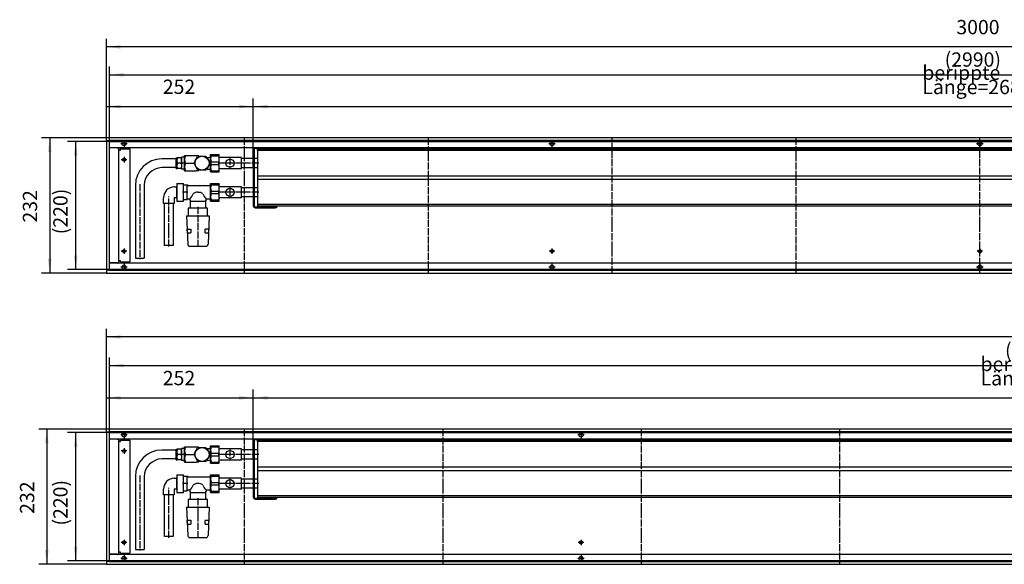
# Model space of a CAD drawing. Units: inches. Extents: x 759 to 6646, y -3005 to 1153.
# Drawn here: x 3232 to 4923, y -1946 to -1011 of the extents above; entities that cross this region are included whole.
import ezdxf

# ---------------------------------------------------------------- set-up
doc = ezdxf.new("R2010")
doc.units = ezdxf.units.IN
doc.linetypes.add('DOT_CENTER', pattern=[14, 12, -1, 0, -1])
doc.layers.add('1', color=7, linetype='Continuous')
doc.styles.add('CONVERTER_11', font='txt.shx', dxfattribs={"width": 0.9})
doc.dimstyles.new('ME10_DIM_10', dxfattribs={"dimtxt": 24.5, "dimasz": 24.5, "dimexe": 14, "dimexo": 0, "dimgap": 14, "dimtad": 1, "dimdsep": 46, "dimtxsty": 'CONVERTER_11', "dimsah": 1, "dimcen": 0.09, "dimclrd": 2, "dimclre": 2, "dimclrt": 3, "dimadec": 0, "dimazin": 0, "dimtfac": 1, "dimtdec": 4, "dimtix": 1, "dimtmove": 0, "dimatfit": 3, "dimfxl": 0, "dimtolj": 1, "dimtzin": 0, "dimarcsym": 0})
doc.dimstyles.new('ME10_DIM_11', dxfattribs={"dimtxt": 24.5, "dimasz": 24.5, "dimexe": 14, "dimexo": 0, "dimgap": 14, "dimtad": 1, "dimdsep": 46, "dimtxsty": 'CONVERTER_11', "dimsah": 1, "dimcen": 0.09, "dimclrd": 2, "dimclre": 2, "dimclrt": 3, "dimadec": 0, "dimazin": 0, "dimtfac": 1, "dimtdec": 4, "dimtix": 1, "dimtmove": 0, "dimatfit": 3, "dimfxl": 0, "dimtolj": 1, "dimtzin": 0, "dimarcsym": 0})
doc.dimstyles.new('ME10_DIM_27', dxfattribs={"dimtxt": 24.5, "dimasz": 24.5, "dimexe": 14, "dimexo": 0, "dimgap": 14, "dimtad": 1, "dimdsep": 46, "dimtxsty": 'CONVERTER_11', "dimsah": 1, "dimcen": 0.09, "dimclrd": 2, "dimclre": 2, "dimclrt": 3, "dimadec": 0, "dimazin": 0, "dimtfac": 1, "dimtdec": 4, "dimtix": 1, "dimtmove": 0, "dimatfit": 3, "dimfxl": 0, "dimtolj": 1, "dimtzin": 0, "dimarcsym": 0})
doc.dimstyles.new('ME10_DIM_29', dxfattribs={"dimtxt": 24.5, "dimasz": 24.5, "dimexe": 14, "dimexo": 0, "dimgap": 14, "dimtad": 1, "dimdsep": 46, "dimtxsty": 'CONVERTER_11', "dimsah": 1, "dimcen": 0.09, "dimclrd": 2, "dimclre": 2, "dimclrt": 3, "dimadec": 0, "dimazin": 0, "dimtfac": 1, "dimtdec": 4, "dimtix": 1, "dimtmove": 0, "dimatfit": 3, "dimfxl": 0, "dimtolj": 1, "dimtzin": 0, "dimarcsym": 0})
doc.dimstyles.new('ME10_DIM_30', dxfattribs={"dimtxt": 24.5, "dimasz": 24.5, "dimexe": 14, "dimexo": 0, "dimgap": 14, "dimtad": 1, "dimdsep": 46, "dimtxsty": 'CONVERTER_11', "dimsah": 1, "dimcen": 0.09, "dimclrd": 2, "dimclre": 2, "dimclrt": 3, "dimadec": 0, "dimazin": 0, "dimtfac": 1, "dimtdec": 4, "dimtix": 1, "dimtmove": 0, "dimatfit": 3, "dimfxl": 0, "dimtolj": 1, "dimtzin": 0, "dimarcsym": 0})
doc.dimstyles.new('ME10_DIM_31', dxfattribs={"dimtxt": 24.5, "dimasz": 24.5, "dimexe": 14, "dimexo": 0, "dimgap": 14, "dimtad": 1, "dimdsep": 46, "dimtxsty": 'CONVERTER_11', "dimsah": 1, "dimcen": 0.09, "dimclrd": 2, "dimclre": 2, "dimclrt": 3, "dimadec": 0, "dimazin": 0, "dimtfac": 1, "dimtdec": 4, "dimtix": 1, "dimtmove": 0, "dimatfit": 3, "dimfxl": 0, "dimtolj": 1, "dimtzin": 0, "dimarcsym": 0})
doc.dimstyles.new('ME10_DIM_32', dxfattribs={"dimtxt": 24.5, "dimasz": 24.5, "dimexe": 14, "dimexo": 0, "dimgap": 14, "dimtad": 1, "dimdsep": 46, "dimtxsty": 'CONVERTER_11', "dimsah": 1, "dimcen": 0.09, "dimclrd": 2, "dimclre": 2, "dimclrt": 3, "dimadec": 0, "dimazin": 0, "dimtfac": 1, "dimtdec": 4, "dimtix": 1, "dimtmove": 0, "dimatfit": 3, "dimfxl": 0, "dimtolj": 1, "dimtzin": 0, "dimarcsym": 0})
doc.dimstyles.new('ME10_DIM_33', dxfattribs={"dimtxt": 24.5, "dimasz": 24.5, "dimexe": 14, "dimexo": 0, "dimgap": 14, "dimtad": 1, "dimdsep": 46, "dimtxsty": 'CONVERTER_11', "dimsah": 1, "dimcen": 0.09, "dimclrd": 2, "dimclre": 2, "dimclrt": 3, "dimadec": 0, "dimazin": 0, "dimtfac": 1, "dimtdec": 4, "dimtix": 1, "dimtmove": 0, "dimatfit": 3, "dimfxl": 0, "dimtolj": 1, "dimtzin": 0, "dimarcsym": 0})
doc.dimstyles.new('ME10_DIM_35', dxfattribs={"dimtxt": 24.5, "dimasz": 24.5, "dimexe": 14, "dimexo": 0, "dimgap": 14, "dimtad": 1, "dimdsep": 46, "dimtxsty": 'CONVERTER_11', "dimsah": 1, "dimcen": 0.09, "dimclrd": 2, "dimclre": 2, "dimclrt": 3, "dimadec": 0, "dimazin": 0, "dimtfac": 1, "dimtdec": 4, "dimtix": 1, "dimtmove": 0, "dimatfit": 3, "dimfxl": 0, "dimtolj": 1, "dimtzin": 0, "dimarcsym": 0})
doc.dimstyles.new('ME10_DIM_36', dxfattribs={"dimtxt": 24.5, "dimasz": 24.5, "dimexe": 14, "dimexo": 0, "dimgap": 14, "dimtad": 1, "dimdsep": 46, "dimtxsty": 'CONVERTER_11', "dimsah": 1, "dimcen": 0.09, "dimclrd": 2, "dimclre": 2, "dimclrt": 3, "dimadec": 0, "dimazin": 0, "dimtfac": 1, "dimtdec": 4, "dimtix": 1, "dimtmove": 0, "dimatfit": 3, "dimfxl": 0, "dimtolj": 1, "dimtzin": 0, "dimarcsym": 0})
doc.dimstyles.new('ME10_DIM_37', dxfattribs={"dimtxt": 24.5, "dimasz": 24.5, "dimexe": 14, "dimexo": 0, "dimgap": 14, "dimtad": 1, "dimdsep": 46, "dimtxsty": 'CONVERTER_11', "dimsah": 1, "dimcen": 0.09, "dimclrd": 2, "dimclre": 2, "dimclrt": 3, "dimadec": 0, "dimazin": 0, "dimtfac": 1, "dimtdec": 4, "dimtix": 1, "dimtmove": 0, "dimatfit": 3, "dimfxl": 0, "dimtolj": 1, "dimtzin": 0, "dimarcsym": 0})
doc.dimstyles.new('ME10_DIM_38', dxfattribs={"dimtxt": 24.5, "dimasz": 24.5, "dimexe": 14, "dimexo": 0, "dimgap": 14, "dimtad": 1, "dimdsep": 46, "dimtxsty": 'CONVERTER_11', "dimsah": 1, "dimcen": 0.09, "dimclrd": 2, "dimclre": 2, "dimclrt": 3, "dimadec": 0, "dimazin": 0, "dimtfac": 1, "dimtdec": 4, "dimtix": 1, "dimtmove": 0, "dimatfit": 3, "dimfxl": 0, "dimtolj": 1, "dimtzin": 0, "dimarcsym": 0})

# ---------------------------------------------------------------- blocks, each defined once
blk = doc.blocks.new('563124', base_point=(1360.5, 54))
at = {"color": 1, "linetype": 'Continuous'}
for p, q in [((3500.5, -1250), (3476, -1250)), ((3500.5, -1248.3), (3502.5, -1248.3)), ((3500.5, -1266.8), (3500.5, -1248.3)), ((3502.5, -1266.6), (3502.5, -1248.4)), ((3508.5, -1248.4), (3502.5, -1248.4)), ((3503, -1249.5), (3502.5, -1250.6)), ((3503.5, -1248.4), (3503, -1249.5)), ((3509.1, -1249.5), (3508.5, -1248.4)), ((3509.5, -1250.6), (3509.1, -1249.5)), ((3510, -1248.3), (3509.5, -1248.3)), ((3510, -1247), (3510, -1268)), ((3515, -1247), (3510, -1247)), ((3515, -1244.5), (3535, -1244.5)), ((3515, -1270.5), (3515, -1244.5)), ((3533.4, -1253.6), (3537.4, -1246.6)), ((3535, -1244.5), (3539, -1244.5)), ((3539.2, -1244.9), (3539.3, -1245.1)), ((3539.4, -1245.5), (3547.5, -1245.5)), ((3547.5, -1245.5), (3550.6, -1245.5)), ((3550.6, -1245.5), (3552.6, -1246.6)), ((3554.2, -1249.4), (3558.2, -1256.4)), ((3500.5, -1265), (3476, -1265)), ((3500.5, -1266.8), (3502.5, -1266.8)), ((3508.5, -1266.6), (3502.5, -1266.6)), ((3508.5, -1257.5), (3503.5, -1257.5)), ((3509.5, -1254.4), (3509.5, -1251.5)), ((3510, -1266.8), (3509.5, -1266.8)), ((3515, -1268), (3510, -1268)), ((3515, -1254.2), (3515, -1260.8)), ((3515, -1254.2), (3515.6, -1255.7)), ((3516.5, -1257.5), (3531.7, -1257.5)), ((3531.8, -1256.4), (3533.4, -1253.6)), ((3537.4, -1268.4), (3531.8, -1258.6)), ((3539.4, -1269.5), (3537.4, -1268.4)), ((3556.6, -1261.4), (3552.6, -1268.4)), ((3558.2, -1258.6), (3556.6, -1261.4)), ((3515, -1270.5), (3535, -1270.5)), ((3539, -1270.5), (3535, -1270.5)), ((3539.2, -1270.1), (3539.3, -1269.9)), ((3550.6, -1269.5), (3539.4, -1269.5)), ((3430.5, -1295.5), (3430.5, -1420.5)), ((3445.5, -1295.5), (3445.5, -1420.5)), ((3497.2, -1298.3), (3501, -1298.3)), ((3501, -1297), (3501, -1318)), ((3501.5, -1297), (3501, -1297)), ((3501.5, -1292.4), (3501.5, -1307.5)), ((3501.5, -1292.4), (3513, -1292.4)), ((3513, -1307.5), (3513, -1292.4)), ((3513.2, -1294.5), (3518.6, -1294.5)), ((3518.6, -1294.5), (3518.6, -1308.8)), ((3520.5, -1296), (3559.3, -1296)), ((3478.7, -1326.5), (3478.7, -1316.8)), ((3501, -1316.8), (3497.2, -1316.8)), ((3497.2, -1316.8), (3497.2, -1326.5)), ((3501.5, -1318), (3501, -1318)), ((3501.5, -1307.5), (3501.5, -1322.6)), ((3513, -1322.6), (3513, -1307.5)), ((3518.6, -1308.8), (3518.6, -1320.5)), ((3524, -1319), (3520.5, -1319)), ((3524, -1319), (3524, -1321)), ((3552, -1319), (3552, -1321)), ((3559.3, -1319), (3552, -1319)), ((3490.5, -1326.5), (3478.7, -1326.5)), ((3480.5, -1398.5), (3480.5, -1326.5)), ((3497.2, -1326.5), (3490.5, -1326.5)), ((3495.5, -1326.5), (3495.5, -1398.5)), ((3501.5, -1322.6), (3513, -1322.6)), ((3518.6, -1320.5), (3513.2, -1320.5)), ((3539.6, -1334.5), (3521.4, -1334.5)), ((3521.4, -1334.5), (3521.4, -1348)), ((3525.2, -1333), (3525.2, -1322.5)), ((3527.7, -1322.5), (3550.7, -1322.5)), ((3554.6, -1334.5), (3539.6, -1334.5)), ((3550.7, -1322.5), (3550.7, -1333)), ((3554.6, -1348), (3554.6, -1334.5)), ((3518.5, -1348), (3557.5, -1348)), ((3518.5, -1348), (3520.4, -1396.6)), ((3557.5, -1348), (3555.6, -1396.6)), ((3519.7, -1370.5), (3525.7, -1370.5)), ((3520, -1376.9), (3519.7, -1370.6)), ((3520, -1377), (3526, -1377)), ((3525.7, -1370.5), (3526, -1377)), ((3550.1, -1376.9), (3550.4, -1370.6)), ((3550.1, -1376.9), (3556, -1376.9)), ((3556.3, -1370.6), (3550.4, -1370.6)), ((3556.3, -1370.5), (3556, -1377)), ((3495.5, -1398.5), (3480.5, -1398.5)), ((3523.9, -1400), (3552, -1400)), ((3500.5, -1750), (3476, -1750)), ((3500.5, -1766.8), (3500.5, -1748.3)), ((3500.5, -1748.3), (3502.5, -1748.3)), ((3508.5, -1748.4), (3502.5, -1748.4)), ((3502.5, -1766.6), (3502.5, -1748.4)), ((3503, -1749.5), (3502.5, -1750.6)), ((3503.5, -1748.4), (3503, -1749.5)), ((3508.5, -1757.5), (3503.5, -1757.5)), ((3509.1, -1749.5), (3508.5, -1748.4)), ((3509.5, -1750.6), (3509.1, -1749.5)), ((3510, -1748.3), (3509.5, -1748.3)), ((3509.5, -1754.4), (3509.5, -1751.5)), ((3515, -1747), (3510, -1747)), ((3510, -1747), (3510, -1768)), ((3515, -1770.5), (3515, -1744.5)), ((3515, -1744.5), (3535, -1744.5)), ((3515, -1754.2), (3515.6, -1755.7)), ((3515, -1754.2), (3515, -1760.8)), ((3516.5, -1757.5), (3531.7, -1757.5)), ((3531.8, -1756.4), (3533.4, -1753.6)), ((3537.4, -1768.4), (3531.8, -1758.6)), ((3533.4, -1753.6), (3537.4, -1746.6)), ((3535, -1744.5), (3539, -1744.5)), ((3539.2, -1744.9), (3539.3, -1745.1)), ((3539.4, -1745.5), (3547.5, -1745.5)), ((3547.5, -1745.5), (3550.6, -1745.5)), ((3550.6, -1745.5), (3552.6, -1746.6)), ((3554.2, -1749.4), (3558.2, -1756.4)), ((3558.2, -1758.6), (3556.6, -1761.4)), ((3500.5, -1765), (3476, -1765)), ((3500.5, -1766.8), (3502.5, -1766.8)), ((3508.5, -1766.6), (3502.5, -1766.6)), ((3510, -1766.8), (3509.5, -1766.8)), ((3515, -1768), (3510, -1768)), ((3515, -1770.5), (3535, -1770.5)), ((3539, -1770.5), (3535, -1770.5)), ((3539.4, -1769.5), (3537.4, -1768.4)), ((3539.2, -1770.1), (3539.3, -1769.9)), ((3550.6, -1769.5), (3539.4, -1769.5)), ((3556.6, -1761.4), (3552.6, -1768.4)), ((3501.5, -1792.4), (3513, -1792.4)), ((3501.5, -1792.4), (3501.5, -1807.5)), ((3513, -1807.5), (3513, -1792.4)), ((3430.5, -1795.5), (3430.5, -1920.5)), ((3445.5, -1795.5), (3445.5, -1920.5)), ((3497.2, -1798.3), (3501, -1798.3)), ((3501.5, -1797), (3501, -1797)), ((3501, -1797), (3501, -1818)), ((3501.5, -1807.5), (3501.5, -1822.6)), ((3513, -1822.6), (3513, -1807.5)), ((3513.2, -1794.5), (3518.6, -1794.5)), ((3518.6, -1794.5), (3518.6, -1808.8)), ((3518.6, -1808.8), (3518.6, -1820.5)), ((3520.5, -1796), (3559.3, -1796)), ((3478.7, -1826.5), (3478.7, -1816.8)), ((3497.2, -1816.8), (3497.2, -1826.5)), ((3501, -1816.8), (3497.2, -1816.8)), ((3501.5, -1818), (3501, -1818)), ((3501.5, -1822.6), (3513, -1822.6)), ((3518.6, -1820.5), (3513.2, -1820.5)), ((3524, -1819), (3520.5, -1819)), ((3524, -1819), (3524, -1821)), ((3525.2, -1833), (3525.2, -1822.5)), ((3527.7, -1822.5), (3550.7, -1822.5)), ((3550.7, -1822.5), (3550.7, -1833)), ((3559.3, -1819), (3552, -1819)), ((3552, -1819), (3552, -1821)), ((3490.5, -1826.5), (3478.7, -1826.5)), ((3480.5, -1898.5), (3480.5, -1826.5)), ((3497.2, -1826.5), (3490.5, -1826.5)), ((3495.5, -1826.5), (3495.5, -1898.5)), ((3521.4, -1834.5), (3521.4, -1848)), ((3539.6, -1834.5), (3521.4, -1834.5)), ((3554.6, -1834.5), (3539.6, -1834.5)), ((3554.6, -1848), (3554.6, -1834.5)), ((3518.5, -1848), (3520.4, -1896.6)), ((3518.5, -1848), (3557.5, -1848)), ((3557.5, -1848), (3555.6, -1896.6)), ((3519.7, -1870.5), (3525.7, -1870.5)), ((3520, -1876.9), (3519.7, -1870.6)), ((3520, -1877), (3526, -1877)), ((3525.7, -1870.5), (3526, -1877)), ((3550.1, -1876.9), (3550.4, -1870.6)), ((3550.1, -1876.9), (3556, -1876.9)), ((3556.3, -1870.6), (3550.4, -1870.6)), ((3556.3, -1870.5), (3556, -1877)), ((3495.5, -1898.5), (3480.5, -1898.5)), ((3523.9, -1900), (3552, -1900))]:
    blk.add_line(p, q, dxfattribs=at)
for centre, start, end in [((3545, -1257.5), 115.0876, 124.9124), ((3545, -1257.5), 175.0876, 184.9124), ((3545, -1257.5), 295.0876, 304.9124), ((3545, -1257.5), 355.0876, 4.9124), ((3545, -1757.5), 175.0876, 184.9124), ((3545, -1757.5), 115.0876, 124.9124), ((3545, -1757.5), 355.0876, 4.9124), ((3545, -1757.5), 295.0876, 304.9124)]:
    blk.add_arc(centre, 13.2, start, end, dxfattribs=at)
at = {"layer": '1', "color": 1, "linetype": 'Continuous'}
for p, q in [((3509.5, -1248.4), (3508.5, -1248.4)), ((3509.5, -1251.5), (3509.5, -1248.3)), ((3553, -1247.4), (3558.2, -1247.5)), ((3558.2, -1247.5), (3559.8, -1247)), ((3509.5, -1266.6), (3508.5, -1266.6)), ((3509.5, -1254.4), (3509.5, -1266.8)), ((3553, -1267.6), (3558.2, -1267.5)), ((3558.2, -1267.5), (3559.8, -1268)), ((3520.5, -1296), (3518.6, -1294.5)), ((3520.5, -1319), (3518.6, -1320.5)), ((3524, -1321), (3525.1, -1322.5)), ((3525.2, -1333), (3524.1, -1334.5)), ((3525.1, -1322.5), (3527.7, -1322.5)), ((3550.7, -1322.5), (3552, -1321)), ((3550.7, -1333), (3552.2, -1334.5)), ((3430.5, -1420.5), (3445.5, -1420.5)), ((3509.5, -1748.4), (3508.5, -1748.4)), ((3509.5, -1751.5), (3509.5, -1748.3)), ((3509.5, -1754.4), (3509.5, -1766.8)), ((3553, -1747.4), (3558.2, -1747.5)), ((3558.2, -1747.5), (3559.8, -1747)), ((3509.5, -1766.6), (3508.5, -1766.6)), ((3553, -1767.6), (3558.2, -1767.5)), ((3558.2, -1767.5), (3559.8, -1768)), ((3520.5, -1796), (3518.6, -1794.5)), ((3520.5, -1819), (3518.6, -1820.5)), ((3524, -1821), (3525.1, -1822.5)), ((3525.1, -1822.5), (3527.7, -1822.5)), ((3550.7, -1822.5), (3552, -1821)), ((3525.2, -1833), (3524.1, -1834.5)), ((3550.7, -1833), (3552.2, -1834.5)), ((3430.5, -1920.5), (3445.5, -1920.5))]:
    blk.add_line(p, q, dxfattribs=at)
at = {"layer": '1', "color": 2, "linetype": 'DOT_CENTER'}
for p, q in [((3517, -1257.5), (3507.5, -1257.5)), ((3438, -1293.5), (3438, -1422.5)), ((3488, -1400.5), (3488, -1314.8)), ((3520.6, -1307.5), (3511.2, -1307.5)), ((3538, -1332.5), (3538, -1398.6)), ((3517, -1757.5), (3507.5, -1757.5)), ((3438, -1793.5), (3438, -1922.5)), ((3520.6, -1807.5), (3511.2, -1807.5)), ((3488, -1900.5), (3488, -1814.8)), ((3538, -1832.5), (3538, -1898.6))]:
    blk.add_line(p, q, dxfattribs=at)
at = {"layer": '1', "color": 1, "linetype": 'Continuous'}
for centre in [(3545, -1257.5), (3545, -1757.5)]:
    blk.add_circle(centre, 12, dxfattribs=at)
for centre, radius, start, end in [((3476, -1295.5), 45.5, 90, 180), ((3529.8, -1251), 14.8, 153.9915, 206.0085), ((3476.7, -1296.2), 31.2, 91.3187, 178.6813), ((3513.8, -1251.4), 11.9, 199.0617, 210.5209), ((3517.9, -1265.5), 16.4, 151.0503, 159.3672), ((3513.8, -1260.5), 11.9, 199.0613, 210.5213), ((3498.2, -1251.4), 11.9, 329.4772, 340.9402), ((3498.2, -1263.6), 11.9, 19.0601, 30.5225), ((3498.2, -1260.5), 11.9, 329.4732, 340.9442), ((3529.8, -1264), 14.8, 153.9922, 206.0078), ((3497.3, -1316.8), 18.5, 90.0109, 179.9747), ((3501.3, -1298.4), 30.7, 317.7177, 337.4658), ((3536.9, -1318.8), 11.4, 84.4612, 129.8182), ((3539.1, -1319.4), 11.9, 53.9293, 95.5363), ((3575.2, -1298), 31.3, 202.5616, 222.1622), ((3524, -1396.4), 3.64, 184.2275, 268.163), ((3551.9, -1396.3), 3.7, 271.275, 354.8609), ((3476, -1795.5), 45.5, 90, 180), ((3513.8, -1751.4), 11.9, 199.0617, 210.5209), ((3517.9, -1765.5), 16.4, 151.0503, 159.3672), ((3498.2, -1751.4), 11.9, 329.4772, 340.9402), ((3498.2, -1763.6), 11.9, 19.0601, 30.5225), ((3529.8, -1751), 14.8, 153.9915, 206.0085), ((3529.8, -1764), 14.8, 153.9922, 206.0078), ((3476.7, -1796.2), 31.2, 91.3187, 178.6813), ((3513.8, -1760.5), 11.9, 199.0613, 210.5213), ((3498.2, -1760.5), 11.9, 329.4732, 340.9442), ((3497.3, -1816.8), 18.5, 90.0109, 179.9747), ((3536.9, -1818.8), 11.4, 84.4612, 129.8182), ((3539.1, -1819.4), 11.9, 53.9293, 95.5363), ((3501.3, -1798.4), 30.7, 317.7177, 337.4658), ((3575.2, -1798), 31.3, 202.5616, 222.1622), ((3524, -1896.4), 3.64, 184.2275, 268.163), ((3551.9, -1896.3), 3.7, 271.275, 354.8609)]:
    blk.add_arc(centre, radius, start, end, dxfattribs=at)
blk = doc.blocks.new('*D4')
at = {"layer": '1', "color": 2, "linetype": 'Continuous'}
for p, q in [((3381, -1714), (3264.4, -1714)), ((3278.4, -1714), (3278.4, -1946)), ((3381, -1946), (3264.4, -1946))]:
    blk.add_line(p, q, dxfattribs=at)
at = {"layer": '1', "color": 2}
for points in [[(3281.6, -1738.5), (3275.2, -1738.5), (3278.4, -1714)], [(3275.2, -1921.5), (3281.6, -1921.5), (3278.4, -1946)]]:
    blk.add_solid(points, dxfattribs=at)
at = {"layer": '1', "color": 3, "insert": (3264.4, -1859.4), "char_height": 24.5, "attachment_point": 7, "rotation": 90, "line_spacing_factor": 0.60024, "style": 'CONVERTER_11'}
blk.add_mtext('232', dxfattribs=at)
blk = doc.blocks.new('*D5')
at = {"layer": '1', "color": 2, "linetype": 'Continuous'}
for p, q in [((3381, -1214), (3269.4, -1214)), ((3283.4, -1214), (3283.4, -1446)), ((3381, -1446), (3269.4, -1446))]:
    blk.add_line(p, q, dxfattribs=at)
at = {"layer": '1', "color": 2}
for points in [[(3286.6, -1238.5), (3280.2, -1238.5), (3283.4, -1214)], [(3280.2, -1421.5), (3286.6, -1421.5), (3283.4, -1446)]]:
    blk.add_solid(points, dxfattribs=at)
at = {"layer": '1', "color": 3, "insert": (3269.4, -1359.4), "char_height": 24.5, "attachment_point": 7, "rotation": 90, "line_spacing_factor": 0.60024, "style": 'CONVERTER_11'}
blk.add_mtext('232', dxfattribs=at)
blk = doc.blocks.new('*D21')
at = {"layer": '1', "color": 2, "linetype": 'Continuous'}
for p, q in [((3381, -1718.6), (3381, -1646.2)), ((3633, -1765.4), (3633, -1646.2)), ((3381, -1660.2), (3633, -1660.2))]:
    blk.add_line(p, q, dxfattribs=at)
at = {"layer": '1', "color": 2}
for points in [[(3405.5, -1657), (3405.5, -1663.5), (3381, -1660.2)], [(3608.5, -1663.5), (3608.5, -1657), (3633, -1660.2)]]:
    blk.add_solid(points, dxfattribs=at)
at = {"layer": '1', "color": 3, "insert": (3477.6, -1646.2), "char_height": 24.5, "attachment_point": 7, "rotation": 0.0001, "line_spacing_factor": 0.60024, "style": 'CONVERTER_11'}
blk.add_mtext('252', dxfattribs=at)
blk = doc.blocks.new('*D23')
at = {"layer": '1', "color": 2, "linetype": 'Continuous'}
for p, q in [((3633, -1765.4), (3633, -1646.2)), ((6513, -1732.5), (6513, -1646.2)), ((3633, -1660.2), (6513, -1660.2))]:
    blk.add_line(p, q, dxfattribs=at)
at = {"layer": '1', "color": 2}
for points in [[(3657.5, -1657), (3657.5, -1663.5), (3633, -1660.2)], [(6488.5, -1663.5), (6488.5, -1657), (6513, -1660.2)]]:
    blk.add_solid(points, dxfattribs=at)
at = {"layer": '1', "color": 3, "insert": (4882.2, -1638.9), "char_height": 24.5, "attachment_point": 7, "rotation": 0.0001, "line_spacing_factor": 0.60024, "style": 'CONVERTER_11'}
blk.add_mtext('\\C3;berippte Länge=\\C3;2880', dxfattribs=at)
blk = doc.blocks.new('*D24')
at = {"layer": '1', "color": 2, "linetype": 'Continuous'}
for p, q in [((3386, -1720), (3386, -1590.8)), ((3386, -1604.8), (6576, -1604.8)), ((6576, -1720), (6576, -1590.8))]:
    blk.add_line(p, q, dxfattribs=at)
at = {"layer": '1', "color": 2}
for points in [[(3410.5, -1601.5), (3410.5, -1608), (3386, -1604.8)], [(6551.5, -1608), (6551.5, -1601.5), (6576, -1604.8)]]:
    blk.add_solid(points, dxfattribs=at)
at = {"layer": '1', "color": 3, "insert": (4924.2, -1590.8), "char_height": 24.5, "attachment_point": 7, "rotation": 0.0001, "line_spacing_factor": 0.60024, "style": 'CONVERTER_11'}
blk.add_mtext('\\C3;(\\C3;3190\\C3;)', dxfattribs=at)
blk = doc.blocks.new('*D25')
at = {"layer": '1', "color": 2, "linetype": 'Continuous'}
for p, q in [((3386, -1720), (3314, -1720)), ((3328, -1940), (3328, -1720)), ((3386, -1940), (3314, -1940))]:
    blk.add_line(p, q, dxfattribs=at)
at = {"layer": '1', "color": 2}
for points in [[(3331.2, -1744.5), (3324.8, -1744.5), (3328, -1720)], [(3324.8, -1915.5), (3331.2, -1915.5), (3328, -1940)]]:
    blk.add_solid(points, dxfattribs=at)
at = {"layer": '1', "color": 3, "insert": (3314, -1879.5), "char_height": 24.5, "attachment_point": 7, "rotation": 90, "line_spacing_factor": 0.60024, "style": 'CONVERTER_11'}
blk.add_mtext('\\C3;(\\C3;220\\C3;)', dxfattribs=at)
blk = doc.blocks.new('*D26')
at = {"layer": '1', "color": 2, "linetype": 'Continuous'}
for p, q in [((3381, -1718.6), (3381, -1541.8)), ((6581, -1555.8), (3381, -1555.8)), ((6581, -1718.6), (6581, -1541.8))]:
    blk.add_line(p, q, dxfattribs=at)
at = {"layer": '1', "color": 2}
for points in [[(3405.5, -1552.6), (3405.5, -1559), (3381, -1555.8)], [(6556.5, -1559), (6556.5, -1552.6), (6581, -1555.8)]]:
    blk.add_solid(points, dxfattribs=at)
at = {"layer": '1', "color": 3, "insert": (4940.6, -1541.8), "char_height": 24.5, "attachment_point": 7, "rotation": 0.0001, "line_spacing_factor": 0.60024, "style": 'CONVERTER_11'}
blk.add_mtext('3200', dxfattribs=at)
blk = doc.blocks.new('*D27')
at = {"layer": '1', "color": 2, "linetype": 'Continuous'}
for p, q in [((3381, -1218.6), (3381, -1146.2)), ((3633, -1265.4), (3633, -1146.2)), ((3381, -1160.2), (3633, -1160.2))]:
    blk.add_line(p, q, dxfattribs=at)
at = {"layer": '1', "color": 2}
for points in [[(3405.5, -1157), (3405.5, -1163.5), (3381, -1160.2)], [(3608.5, -1163.5), (3608.5, -1157), (3633, -1160.2)]]:
    blk.add_solid(points, dxfattribs=at)
at = {"layer": '1', "color": 3, "insert": (3477.6, -1146.2), "char_height": 24.5, "attachment_point": 7, "rotation": 0.0001, "line_spacing_factor": 0.60024, "style": 'CONVERTER_11'}
blk.add_mtext('252', dxfattribs=at)
blk = doc.blocks.new('*D29')
at = {"layer": '1', "color": 2, "linetype": 'Continuous'}
for p, q in [((3633, -1265.4), (3633, -1146.2)), ((6313, -1232.5), (6313, -1146.2)), ((3633, -1160.2), (6313, -1160.2))]:
    blk.add_line(p, q, dxfattribs=at)
at = {"layer": '1', "color": 2}
for points in [[(3657.5, -1157), (3657.5, -1163.5), (3633, -1160.2)], [(6288.5, -1163.5), (6288.5, -1157), (6313, -1160.2)]]:
    blk.add_solid(points, dxfattribs=at)
at = {"layer": '1', "color": 3, "insert": (4782.2, -1138.9), "char_height": 24.5, "attachment_point": 7, "rotation": 0.0001, "line_spacing_factor": 0.60024, "style": 'CONVERTER_11'}
blk.add_mtext('\\C3;berippte Länge=\\C3;2680', dxfattribs=at)
blk = doc.blocks.new('*D30')
at = {"layer": '1', "color": 2, "linetype": 'Continuous'}
for p, q in [((3386, -1220), (3386, -1091.8)), ((6376, -1220), (6376, -1091.8)), ((3386, -1105.8), (6376, -1105.8))]:
    blk.add_line(p, q, dxfattribs=at)
at = {"layer": '1', "color": 2}
for points in [[(3410.5, -1102.5), (3410.5, -1109), (3386, -1105.8)], [(6351.5, -1109), (6351.5, -1102.5), (6376, -1105.8)]]:
    blk.add_solid(points, dxfattribs=at)
at = {"layer": '1', "color": 3, "insert": (4820.5, -1091.8), "char_height": 24.5, "attachment_point": 7, "rotation": 0.0001, "line_spacing_factor": 0.60024, "style": 'CONVERTER_11'}
blk.add_mtext('\\C3;(\\C3;2990\\C3;)', dxfattribs=at)
blk = doc.blocks.new('*D31')
at = {"layer": '1', "color": 2, "linetype": 'Continuous'}
for p, q in [((3386, -1220), (3314, -1220)), ((3328, -1440), (3328, -1220)), ((3386, -1440), (3314, -1440))]:
    blk.add_line(p, q, dxfattribs=at)
at = {"layer": '1', "color": 2}
for points in [[(3331.2, -1244.5), (3324.8, -1244.5), (3328, -1220)], [(3324.8, -1415.5), (3331.2, -1415.5), (3328, -1440)]]:
    blk.add_solid(points, dxfattribs=at)
at = {"layer": '1', "color": 3, "insert": (3314, -1379.5), "char_height": 24.5, "attachment_point": 7, "rotation": 90, "line_spacing_factor": 0.60024, "style": 'CONVERTER_11'}
blk.add_mtext('\\C3;(\\C3;220\\C3;)', dxfattribs=at)
blk = doc.blocks.new('*D32')
at = {"layer": '1', "color": 2, "linetype": 'Continuous'}
for p, q in [((3381, -1218.6), (3381, -1043.8)), ((6381, -1218.6), (6381, -1043.8)), ((6381, -1057.8), (3381, -1057.8))]:
    blk.add_line(p, q, dxfattribs=at)
at = {"layer": '1', "color": 2}
for points in [[(3405.5, -1054.6), (3405.5, -1061), (3381, -1057.8)], [(6356.5, -1061), (6356.5, -1054.6), (6381, -1057.8)]]:
    blk.add_solid(points, dxfattribs=at)
at = {"layer": '1', "color": 3, "insert": (4840.6, -1043.8), "char_height": 24.5, "attachment_point": 7, "rotation": 0.0001, "line_spacing_factor": 0.60024, "style": 'CONVERTER_11'}
blk.add_mtext('3000', dxfattribs=at)

msp = doc.modelspace()

# ---------------------------------------------------------------- linework, layer by layer
at = {"color": 3, "linetype": 'Continuous'}
for p, q in [((6381, -1214.001), (3381, -1214.001)), ((3381, -1214.201), (3381, -1214.001)), ((3381, -1218.401), (3381, -1214.201)), ((3381, -1218.601), (3381, -1218.401)), ((3381, -1218.601), (3381, -1441.401)), ((3381.2, -1218.601), (3381, -1218.601)), ((3381.2, -1218.601), (3385.4, -1218.601)), ((3385.6, -1218.601), (3385.4, -1218.601)), ((3385.6, -1218.601), (3385.6, -1441.401)), ((6376.4, -1218.601), (3385.6, -1218.601)), ((6376.4, -1231.001), (3385.6, -1231.001)), ((3385.6, -1231.251), (3385.85, -1231.251)), ((3399.15, -1231.251), (3385.85, -1231.251)), ((3399.15, -1231.251), (3402, -1231.251)), ((3400.241, -1231.218), (3400.302, -1231.251)), ((3402, -1428.751), (3402, -1231.251)), ((3404.75, -1235.001), (3404.75, -1233.001)), ((3404.75, -1233.001), (3420.75, -1233.001)), ((3420.75, -1233.001), (3420.75, -1427.001)), ((3403.6, -1235.001), (3402, -1235.001)), ((3403.6, -1235.001), (3404.75, -1235.001)), ((3385.6, -1428.751), (3385.85, -1428.751)), ((6376.4, -1429.001), (3385.6, -1429.001)), ((3399.15, -1428.751), (3385.85, -1428.751)), ((3399.15, -1428.751), (3402, -1428.751)), ((3400.241, -1428.784), (3400.302, -1428.751)), ((3403.6, -1425.001), (3402, -1425.001)), ((3404.75, -1425.001), (3403.6, -1425.001)), ((3404.75, -1427.001), (3404.75, -1425.001)), ((3404.75, -1427.001), (3420.75, -1427.001)), ((3381.2, -1441.401), (3381, -1441.401)), ((3381, -1441.401), (3381, -1441.601)), ((3381, -1441.601), (3381, -1445.801)), ((3381, -1445.801), (3381, -1446.001)), ((3381, -1446.001), (6381, -1446.001)), ((3385.4, -1441.401), (3381.2, -1441.401)), ((3385.6, -1441.401), (3385.4, -1441.401)), ((3385.6, -1441.401), (6376.4, -1441.401)), ((6581, -1714.001), (3381, -1714.001)), ((3381, -1714.201), (3381, -1714.001)), ((3381, -1718.401), (3381, -1714.201)), ((3381, -1718.601), (3381, -1718.401)), ((3381, -1718.601), (3381, -1941.401)), ((3381.2, -1718.601), (3381, -1718.601)), ((3381.2, -1718.601), (3385.4, -1718.601)), ((3385.6, -1718.601), (3385.4, -1718.601)), ((3385.6, -1718.601), (3385.6, -1941.401)), ((6576.4, -1718.601), (3385.6, -1718.601)), ((6576.4, -1731.001), (3385.6, -1731.001)), ((3385.6, -1731.251), (3385.85, -1731.251)), ((3399.15, -1731.251), (3385.85, -1731.251)), ((3399.15, -1731.251), (3402, -1731.251)), ((3400.241, -1731.218), (3400.302, -1731.251)), ((3402, -1928.751), (3402, -1731.251)), ((3403.6, -1735.001), (3402, -1735.001)), ((3403.6, -1735.001), (3404.75, -1735.001)), ((3404.75, -1733.001), (3420.75, -1733.001)), ((3404.75, -1735.001), (3404.75, -1733.001)), ((3420.75, -1733.001), (3420.75, -1927.001)), ((3403.6, -1925.001), (3402, -1925.001)), ((3404.75, -1925.001), (3403.6, -1925.001)), ((3404.75, -1927.001), (3404.75, -1925.001)), ((3404.75, -1927.001), (3420.75, -1927.001)), ((3381.2, -1941.401), (3381, -1941.401)), ((3381, -1941.401), (3381, -1941.601)), ((3381, -1941.601), (3381, -1945.801)), ((3385.4, -1941.401), (3381.2, -1941.401)), ((3385.6, -1941.401), (3385.4, -1941.401)), ((3385.6, -1928.751), (3385.85, -1928.751)), ((6576.4, -1929.001), (3385.6, -1929.001)), ((3385.6, -1941.401), (6576.4, -1941.401)), ((3399.15, -1928.751), (3385.85, -1928.751)), ((3399.15, -1928.751), (3402, -1928.751)), ((3400.241, -1928.784), (3400.302, -1928.751)), ((3381, -1945.801), (3381, -1946.001)), ((3381, -1946.001), (6581, -1946.001))]:
    msp.add_line(p, q, dxfattribs=at)
at = {"color": 1, "linetype": 'Continuous'}
for p, q in [((3633, -1234.101), (3633, -1330.901)), ((3634.5, -1234.101), (3634.5, -1330.901)), ((3670.5, -1231.001), (3636.1, -1231.001)), ((3670.5, -1232.501), (3636.1, -1232.501)), ((3640.5, -1235.501), (3640.5, -1233.501)), ((6305, -1233.501), (3640.5, -1233.501)), ((3673, -1231.001), (3670.5, -1231.001)), ((3673, -1232.501), (3670.5, -1232.501)), ((3673, -1231.001), (3673, -1232.501)), ((3559.8, -1272.501), (3559.8, -1242.501)), ((3559.8, -1242.501), (3574.5, -1242.501)), ((3560.522, -1244.588), (3560.522, -1242.501)), ((3560.522, -1244.588), (3573.778, -1244.588)), ((3573.778, -1244.588), (3573.778, -1242.501)), ((3574.5, -1272.501), (3574.5, -1242.501)), ((3613, -1248.001), (3575.889, -1248.001)), ((3613, -1267.001), (3613, -1248.001)), ((3633, -1249.601), (3613, -1249.601)), ((3633, -1249.601), (3613, -1249.601)), ((3640.5, -1249.601), (3634.5, -1249.601)), ((3640.5, -1235.501), (3640.5, -1279.501)), ((6305, -1235.501), (3640.5, -1235.501)), ((3560.522, -1259.588), (3560.522, -1255.414)), ((3560.522, -1255.414), (3573.778, -1255.414)), ((3560.522, -1259.588), (3573.778, -1259.588)), ((3573.778, -1259.588), (3573.778, -1255.414)), ((3613, -1267.001), (3575.889, -1267.001)), ((3633, -1265.401), (3613, -1265.401)), ((3633, -1265.401), (3613, -1265.401)), ((3640.5, -1265.401), (3634.5, -1265.401)), ((3559.8, -1272.501), (3574.5, -1272.501)), ((3560.522, -1270.414), (3573.778, -1270.414)), ((3560.522, -1272.501), (3560.522, -1270.414)), ((3573.778, -1272.501), (3573.778, -1270.414)), ((3640.5, -1279.501), (3640.5, -1285.501)), ((6305, -1279.501), (3640.5, -1279.501)), ((3559.64, -1294.501), (3559.64, -1320.501)), ((3559.8, -1322.501), (3559.8, -1292.501)), ((3559.8, -1292.501), (3574.5, -1292.501)), ((3560.522, -1294.588), (3560.522, -1292.501)), ((3560.522, -1294.588), (3573.778, -1294.588)), ((3573.778, -1294.588), (3573.778, -1292.501)), ((3574.5, -1322.501), (3574.5, -1292.501)), ((3613, -1298.001), (3575.889, -1298.001)), ((3613, -1317.001), (3613, -1298.001)), ((3633, -1299.601), (3613, -1299.601)), ((3633, -1299.601), (3613, -1299.601)), ((3640.5, -1299.601), (3634.5, -1299.601)), ((3640.5, -1285.501), (3640.5, -1328.501)), ((6305, -1285.501), (3640.5, -1285.501)), ((3560.522, -1309.588), (3560.522, -1305.414)), ((3560.522, -1305.414), (3573.778, -1305.414)), ((3560.522, -1309.588), (3573.778, -1309.588)), ((3573.778, -1309.588), (3573.778, -1305.414)), ((3613, -1317.001), (3575.889, -1317.001)), ((3633, -1315.401), (3613, -1315.401)), ((3633, -1315.401), (3613, -1315.401)), ((3640.5, -1315.401), (3634.5, -1315.401)), ((3559.8, -1322.501), (3574.5, -1322.501)), ((3560.522, -1320.414), (3573.778, -1320.414)), ((3560.522, -1322.501), (3560.522, -1320.414)), ((3573.778, -1322.501), (3573.778, -1320.414)), ((3636.1, -1332.501), (3670.5, -1332.501)), ((3636.1, -1334.001), (3670.5, -1334.001)), ((3640.5, -1328.501), (3640.5, -1331.501)), ((6305, -1328.501), (3640.5, -1328.501)), ((6305, -1331.501), (3640.5, -1331.501)), ((3673, -1332.501), (3670.5, -1332.501)), ((3673, -1334.001), (3670.5, -1334.001)), ((3673, -1332.501), (3673, -1334.001)), ((3633, -1734.101), (3633, -1830.901)), ((3634.5, -1734.101), (3634.5, -1830.901)), ((3670.5, -1731.001), (3636.1, -1731.001)), ((3670.5, -1732.501), (3636.1, -1732.501)), ((3640.5, -1735.501), (3640.5, -1733.501)), ((6505, -1733.501), (3640.5, -1733.501)), ((3640.5, -1735.501), (3640.5, -1779.501)), ((6505, -1735.501), (3640.5, -1735.501)), ((3673, -1731.001), (3670.5, -1731.001)), ((3673, -1732.501), (3670.5, -1732.501)), ((3673, -1731.001), (3673, -1732.501)), ((3559.8, -1742.501), (3574.5, -1742.501)), ((3559.8, -1772.501), (3559.8, -1742.501)), ((3560.522, -1744.588), (3560.522, -1742.501)), ((3560.522, -1744.588), (3573.778, -1744.588)), ((3560.522, -1755.414), (3573.778, -1755.414)), ((3560.522, -1759.588), (3560.522, -1755.414)), ((3573.778, -1744.588), (3573.778, -1742.501)), ((3573.778, -1759.588), (3573.778, -1755.414)), ((3574.5, -1772.501), (3574.5, -1742.501)), ((3613, -1748.001), (3575.889, -1748.001)), ((3613, -1767.001), (3613, -1748.001)), ((3633, -1749.601), (3613, -1749.601)), ((3633, -1749.601), (3613, -1749.601)), ((3640.5, -1749.601), (3634.5, -1749.601)), ((3559.8, -1772.501), (3574.5, -1772.501)), ((3560.522, -1759.588), (3573.778, -1759.588)), ((3560.522, -1772.501), (3560.522, -1770.414)), ((3560.522, -1770.414), (3573.778, -1770.414)), ((3573.778, -1772.501), (3573.778, -1770.414)), ((3613, -1767.001), (3575.889, -1767.001)), ((3633, -1765.401), (3613, -1765.401)), ((3633, -1765.401), (3613, -1765.401)), ((3640.5, -1765.401), (3634.5, -1765.401)), ((3559.8, -1792.501), (3574.5, -1792.501)), ((3559.8, -1822.501), (3559.8, -1792.501)), ((3560.522, -1794.588), (3560.522, -1792.501)), ((3573.778, -1794.588), (3573.778, -1792.501)), ((3574.5, -1822.501), (3574.5, -1792.501)), ((3640.5, -1779.501), (3640.5, -1785.501)), ((6505, -1779.501), (3640.5, -1779.501)), ((3640.5, -1785.501), (3640.5, -1828.501)), ((6505, -1785.501), (3640.5, -1785.501)), ((3559.64, -1794.501), (3559.64, -1820.501)), ((3560.522, -1794.588), (3573.778, -1794.588)), ((3560.522, -1805.414), (3573.778, -1805.414)), ((3560.522, -1809.588), (3560.522, -1805.414)), ((3573.778, -1809.588), (3573.778, -1805.414)), ((3613, -1798.001), (3575.889, -1798.001)), ((3613, -1817.001), (3613, -1798.001)), ((3633, -1799.601), (3613, -1799.601)), ((3633, -1799.601), (3613, -1799.601)), ((3640.5, -1799.601), (3634.5, -1799.601)), ((3559.8, -1822.501), (3574.5, -1822.501)), ((3560.522, -1809.588), (3573.778, -1809.588)), ((3560.522, -1822.501), (3560.522, -1820.414)), ((3560.522, -1820.414), (3573.778, -1820.414)), ((3573.778, -1822.501), (3573.778, -1820.414)), ((3613, -1817.001), (3575.889, -1817.001)), ((3633, -1815.401), (3613, -1815.401)), ((3633, -1815.401), (3613, -1815.401)), ((3640.5, -1815.401), (3634.5, -1815.401)), ((3636.1, -1832.501), (3670.5, -1832.501)), ((3636.1, -1834.001), (3670.5, -1834.001)), ((3640.5, -1828.501), (3640.5, -1831.501)), ((6505, -1828.501), (3640.5, -1828.501)), ((6505, -1831.501), (3640.5, -1831.501)), ((3673, -1832.501), (3670.5, -1832.501)), ((3673, -1834.001), (3670.5, -1834.001)), ((3673, -1832.501), (3673, -1834.001))]:
    msp.add_line(p, q, dxfattribs=at)
at = {"color": 3, "linetype": 'Continuous'}
for centre, radius in [((3411, -1224.001), 3.55), ((4146, -1224.001), 3.55), ((4881, -1224.001), 3.55), ((3411, -1251.501), 2.75), ((3411, -1408.501), 2.75), ((4146, -1408.501), 2.75), ((4881, -1408.501), 2.75), ((3411, -1436.001), 3.55), ((4146, -1436.001), 3.55), ((4881, -1436.001), 3.55), ((3411, -1724.001), 3.55), ((4196, -1724.001), 3.55), ((3411, -1751.501), 2.75), ((3411, -1908.501), 2.75), ((4196, -1908.501), 2.75), ((3411, -1936.001), 3.55), ((4196, -1936.001), 3.55)]:
    msp.add_circle(centre, radius, dxfattribs=at)
at = {"color": 1, "linetype": 'Continuous'}
for centre in [(3593, -1257.501), (3593, -1307.501), (3593, -1757.501), (3593, -1807.501)]:
    msp.add_circle(centre, 7, dxfattribs=at)
at = {"color": 3, "linetype": 'Continuous'}
for centre, start, end in [((3399.15, -1233.851), 67.499885, 90.000114), ((3399.15, -1426.151), 269.999996, 292.500243), ((3399.15, -1733.851), 67.499885, 90.000114), ((3399.15, -1926.151), 269.999996, 292.500243)]:
    msp.add_arc(centre, 2.85, start, end, dxfattribs=at)
at = {"color": 1, "linetype": 'Continuous'}
for centre, radius, start, end in [((3636.1, -1234.101), 3.1, 90, 180), ((3636.1, -1234.101), 1.6, 90, 180), ((3636.1, -1330.901), 3.1, 180, 270), ((3636.1, -1330.901), 1.6, 180, 270), ((3636.1, -1734.101), 3.1, 90, 180), ((3636.1, -1734.101), 1.6, 90, 180), ((3636.1, -1830.901), 3.1, 180, 270), ((3636.1, -1830.901), 1.6, 180, 270)]:
    msp.add_arc(centre, radius, start, end, dxfattribs=at)
at = {"layer": '1', "color": 2, "linetype": 'DOT_CENTER'}
for p, q in [((3617.5, -1214.001), (3617.5, -1446.001)), ((3933.375, -1214.001), (3933.375, -1446.001)), ((4249.25, -1446.001), (4249.25, -1214.001)), ((4565.125, -1214.001), (4565.125, -1446.001)), ((4881, -1446.001), (4881, -1214.001)), ((3416.55, -1224.001), (3405.45, -1224.001)), ((3411, -1218.451), (3411, -1229.551)), ((4151.55, -1224.001), (4140.45, -1224.001)), ((4146, -1218.451), (4146, -1229.551)), ((4886.55, -1224.001), (4875.45, -1224.001)), ((4881, -1218.451), (4881, -1229.551)), ((3411, -1246.751), (3411, -1256.251)), ((3593, -1248.501), (3593, -1266.501)), ((3415.75, -1251.501), (3406.25, -1251.501)), ((3615, -1257.501), (3573.889, -1257.501)), ((3602, -1257.501), (3584, -1257.501)), ((3593, -1298.501), (3593, -1316.501)), ((3615, -1307.501), (3573.889, -1307.501)), ((3602, -1307.501), (3584, -1307.501)), ((3415.75, -1408.501), (3406.25, -1408.501)), ((3411, -1403.751), (3411, -1413.251)), ((4150.75, -1408.501), (4141.25, -1408.501)), ((4146, -1403.751), (4146, -1413.251)), ((4885.75, -1408.501), (4876.25, -1408.501)), ((4881, -1403.751), (4881, -1413.251)), ((3416.55, -1436.001), (3405.45, -1436.001)), ((3411, -1430.451), (3411, -1441.551)), ((4151.55, -1436.001), (4140.45, -1436.001)), ((4146, -1430.451), (4146, -1441.551)), ((4886.55, -1436.001), (4875.45, -1436.001)), ((4881, -1430.451), (4881, -1441.551)), ((3416.55, -1724.001), (3405.45, -1724.001)), ((3411, -1718.451), (3411, -1729.551)), ((3617.5, -1714.001), (3617.5, -1946.001)), ((3958.375, -1714.001), (3958.375, -1946.001)), ((4201.55, -1724.001), (4190.45, -1724.001)), ((4196, -1718.451), (4196, -1729.551)), ((4299.25, -1714.001), (4299.25, -1946.001)), ((4640.125, -1714.001), (4640.125, -1946.001)), ((3415.75, -1751.501), (3406.25, -1751.501)), ((3411, -1746.751), (3411, -1756.251)), ((3615, -1757.501), (3573.889, -1757.501)), ((3602, -1757.501), (3584, -1757.501)), ((3593, -1748.501), (3593, -1766.501)), ((3615, -1807.501), (3573.889, -1807.501)), ((3602, -1807.501), (3584, -1807.501)), ((3593, -1798.501), (3593, -1816.501)), ((3415.75, -1908.501), (3406.25, -1908.501)), ((3411, -1903.751), (3411, -1913.251)), ((4200.75, -1908.501), (4191.25, -1908.501)), ((4196, -1903.751), (4196, -1913.251)), ((3416.55, -1936.001), (3405.45, -1936.001)), ((3411, -1930.451), (3411, -1941.551)), ((4201.55, -1936.001), (4190.45, -1936.001)), ((4196, -1930.451), (4196, -1941.551))]:
    msp.add_line(p, q, dxfattribs=at)
at = {"layer": '1', "color": 2, "linetype": 'Continuous'}
for p, q in [((3386, -1220.001), (6376, -1220.001)), ((3386, -1440.001), (3386, -1220.001)), ((6376, -1440.001), (3386, -1440.001)), ((3386, -1720.001), (6576, -1720.001)), ((3386, -1940.001), (3386, -1720.001)), ((6576, -1940.001), (3386, -1940.001))]:
    msp.add_line(p, q, dxfattribs=at)
at = {"layer": '1', "color": 1, "linetype": 'Continuous'}
for p, q in [((3575.889, -1248.001), (3574.5, -1247.026)), ((3575.889, -1266.998), (3574.5, -1267.976)), ((3575.889, -1298.001), (3574.5, -1297.089)), ((3575.889, -1317.001), (3574.5, -1318.02)), ((3575.889, -1748.001), (3574.5, -1747.026)), ((3575.889, -1766.998), (3574.5, -1767.976)), ((3575.889, -1798.001), (3574.5, -1797.089)), ((3575.889, -1817.001), (3574.5, -1818.02))]:
    msp.add_line(p, q, dxfattribs=at)
at = {"layer": '1', "color": 1, "linetype": 'DOT_CENTER'}
for p, q in [((3642.5, -1257.501), (3611, -1257.501)), ((3642.5, -1307.501), (3611, -1307.501)), ((3642.5, -1757.501), (3611, -1757.501)), ((3642.5, -1807.501), (3611, -1807.501))]:
    msp.add_line(p, q, dxfattribs=at)
at = {"layer": '1', "color": 1, "linetype": 'Continuous'}
for centre, radius, start, end in [((3580.471, -1250.001), 20.67, 164.819629, 195.180371), ((3553.842, -1250.001), 20.658, 344.810713, 15.189287), ((3580.458, -1265.001), 20.658, 164.810713, 195.189287), ((3553.842, -1265.001), 20.658, 344.810713, 15.189287), ((3580.458, -1300.001), 20.658, 164.810713, 195.189287), ((3553.84, -1300.001), 20.659, 344.811587, 15.188413), ((3580.459, -1315.001), 20.659, 164.811249, 195.188751), ((3553.829, -1315.001), 20.671, 344.819889, 15.180111), ((3580.471, -1750.001), 20.67, 164.819629, 195.180371), ((3553.842, -1750.001), 20.658, 344.810713, 15.189287), ((3580.458, -1765.001), 20.658, 164.810713, 195.189287), ((3553.842, -1765.001), 20.658, 344.810713, 15.189287), ((3580.458, -1800.001), 20.658, 164.810713, 195.189287), ((3553.84, -1800.001), 20.659, 344.811587, 15.188413), ((3580.459, -1815.001), 20.659, 164.811249, 195.188751), ((3553.829, -1815.001), 20.671, 344.819889, 15.180111)]:
    msp.add_arc(centre, radius, start, end, dxfattribs=at)

# ---------------------------------------------------------------- block references
msp.add_blockref('563124', (1360.5, 53.999))

# ---------------------------------------------------------------- dimensions: what is measured, and where the dimension line sits
at = {"layer": '1'}
for base, p1, p2, dimstyle, picture, middle in [((6381, -1057.777), (3381, -1218.601), (6381, -1218.601), 'ME10_DIM_38', '*D32', (4881, -1031.527)), ((3381, -1160.249), (3633, -1265.401), (3381, -1218.601), 'ME10_DIM_33', '*D27', (3507, -1133.999)), ((6581, -1555.777), (3381, -1718.601), (6581, -1718.601), 'ME10_DIM_32', '*D26', (4981, -1529.527)), ((3381, -1660.249), (3633, -1765.401), (3381, -1718.601), 'ME10_DIM_27', '*D21', (3507, -1633.999))]:
    dim = msp.add_linear_dim(base=base, p1=p1, p2=p2, dimstyle=dimstyle, dxfattribs=at)
    dim.commit()
    dim.dimension.update_dxf_attribs({"geometry": picture, "text_midpoint": middle, "text_rotation": 0.000139})
for p1, p2, distance, dimstyle, picture, middle in [((6376, -1220.001), (3386, -1220.001), -114.243, 'ME10_DIM_36', '*D30', (4881, -1079.508)), ((6576, -1720.001), (3386, -1720.001), -115.243, 'ME10_DIM_30', '*D24', (4981, -1578.508))]:
    dim = msp.add_aligned_dim(p1=p1, p2=p2, distance=distance, dimstyle=dimstyle, override={"dimpost": '(<>)'}, dxfattribs=at)
    dim.commit()
    dim.dimension.update_dxf_attribs({"geometry": picture, "text_midpoint": middle, "text_rotation": 0.000139})
for base, p1, p2, dimstyle, picture, middle in [((3633, -1160.249), (6313, -1232.501), (3633, -1265.401), 'ME10_DIM_35', '*D29', (4973, -1130.324)), ((3633, -1660.249), (6513, -1732.501), (3633, -1765.401), 'ME10_DIM_29', '*D23', (5073, -1630.324))]:
    dim = msp.add_linear_dim(base=base, p1=p1, p2=p2, dimstyle=dimstyle, override={"dimpost": 'berippte Länge=<>'}, dxfattribs=at)
    dim.commit()
    dim.dimension.update_dxf_attribs({"geometry": picture, "text_midpoint": middle, "text_rotation": 0.000139})
for base, p1, p2, dimstyle, picture, middle in [((3283.384, -1214.001), (3381, -1446.001), (3381, -1214.001), 'ME10_DIM_11', '*D5', (3257.134, -1330.001)), ((3278.384, -1714.001), (3381, -1946.001), (3381, -1714.001), 'ME10_DIM_10', '*D4', (3252.134, -1830.001))]:
    dim = msp.add_linear_dim(base=base, p1=p1, p2=p2, angle=90, dimstyle=dimstyle, dxfattribs=at)
    dim.commit()
    dim.dimension.update_dxf_attribs({"geometry": picture, "text_midpoint": middle, "text_rotation": 90})
for base, p1, p2, dimstyle, picture, middle in [((3328, -1440.001), (3386, -1220.001), (3386, -1440.001), 'ME10_DIM_37', '*D31', (3301.75, -1330.001)), ((3328, -1940.001), (3386, -1720.001), (3386, -1940.001), 'ME10_DIM_31', '*D25', (3301.75, -1830.001))]:
    dim = msp.add_linear_dim(base=base, p1=p1, p2=p2, angle=90, dimstyle=dimstyle, override={"dimpost": '(<>)'}, dxfattribs=at)
    dim.commit()
    dim.dimension.update_dxf_attribs({"geometry": picture, "text_midpoint": middle, "text_rotation": 90})

doc.saveas('drawing.dxf')
